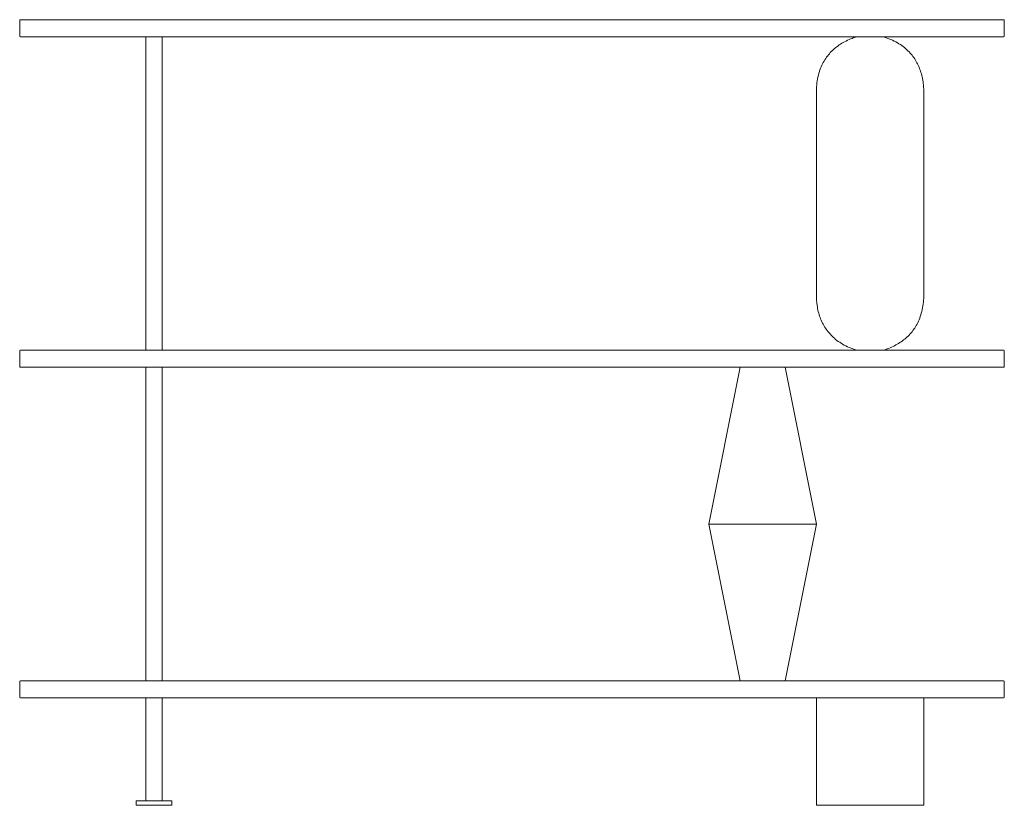
# Model space of a CAD drawing. Units: millimetres. Extents: x -1 to 3300, y -877 to 3000.
# Drawn here: x 0 to 1100, y 2123 to 3000 of the extents above; entities that cross this region are included whole.
import ezdxf

# ---------------------------------------------------------------- set-up
doc = ezdxf.new("R2010")
doc.units = ezdxf.units.MM

# ---------------------------------------------------------------- blocks, each defined once
blk = doc.blocks.new('FRONT_2D_VZ1P3')
at = {"color": 0, "linetype": 'Continuous', "lineweight": 0, "extrusion": (0, 1, 2.22045e-16)}
for p, q in [((0, 2999), (0, 2982)), ((1, 3000), (1099, 3000)), ((1100, 2999), (1100, 2982)), ((1099, 2981), (1, 2981)), ((141, 2631), (141, 2981)), ((159, 2631), (159, 2981)), ((159, 2631), (159, 2981)), ((890, 2922.9), (890, 2689.1)), ((1010, 2922.9), (1010, 2689.1)), ((0, 2630), (0, 2613)), ((1, 2631), (1099, 2631)), ((1100, 2630), (1100, 2613)), ((1099, 2612), (1, 2612)), ((141, 2262), (141, 2612)), ((159, 2262), (159, 2612)), ((805, 2612), (770, 2437)), ((855, 2612), (890, 2437)), ((890, 2437), (770, 2437)), ((805, 2262), (770, 2437)), ((855, 2262), (890, 2437)), ((0, 2261), (0, 2244)), ((1, 2262), (1099, 2262)), ((1100, 2261), (1100, 2244)), ((1099, 2243), (1, 2243)), ((141, 2243), (141, 2128)), ((159, 2243), (159, 2128)), ((890, 2123), (890, 2243)), ((1010, 2123), (1010, 2243)), ((130, 2128), (170, 2128)), ((130, 2128), (130, 2123)), ((170, 2128), (170, 2123)), ((130, 2123), (170, 2123)), ((1010, 2123), (890, 2123))]:
    blk.add_line(p, q, dxfattribs=at)
at = {"color": 0, "linetype": 'Continuous', "lineweight": 0, "extrusion": (0, 2.22045e-16, -1)}
for centre, start, end in [((-1, 2999), 0, 90), ((-1099, 2999), 90, 180), ((-1, 2982), 270, 0), ((-1099, 2982), 180, 270), ((-1, 2630), 0, 90), ((-1099, 2630), 90, 180), ((-1, 2613), 270, 0), ((-1099, 2613), 180, 270), ((-1, 2261), 0, 90), ((-1099, 2261), 90, 180), ((-1, 2244), 270, 0), ((-1099, 2244), 180, 270)]:
    blk.add_arc(centre, 1, start, end, dxfattribs=at)
at = {"color": 0, "linetype": 'Continuous', "lineweight": 0}
for points, knots in [([(890, 2922.9), (890.2, 2925.8), (890.5, 2928.7), (891.4, 2934.6), (892.1, 2937.5), (893.6, 2942.8), (894.5, 2945.2), (896.4, 2949.7), (897.5, 2951.8), (899.8, 2955.8), (901, 2957.7), (903.8, 2961.2), (905.2, 2962.9), (908.3, 2966), (909.9, 2967.5), (913.4, 2970.2), (915.2, 2971.5), (919, 2974), (921.1, 2975.1), (925.4, 2977.3), (927.6, 2978.3), (931.6, 2979.8), (933.3, 2980.4), (935, 2981)], [0, 0, 0, 0, 8.750154, 8.750154, 17.719345, 17.719345, 25.337497, 25.337497, 32.418167, 32.418167, 39.16639, 39.16639, 45.751148, 45.751148, 52.328618, 52.328618, 59.044519, 59.044519, 66.036493, 66.036493, 73.436757, 73.436757, 78.826783, 78.826783, 78.826783, 78.826783]), ([(965, 2981), (967.8, 2980.1), (970.5, 2979.1), (975.7, 2976.8), (978.2, 2975.5), (982.8, 2972.9), (985, 2971.5), (988.9, 2968.5), (990.7, 2966.9), (994, 2963.7), (995.5, 2962), (998.3, 2958.6), (999.6, 2956.7), (1001.9, 2953), (1002.9, 2951.1), (1004.8, 2947.1), (1005.6, 2945), (1007.1, 2940.7), (1007.7, 2938.4), (1008.7, 2933.8), (1009.1, 2931.3), (1009.7, 2926.9), (1009.9, 2924.9), (1010, 2922.9)], [0, 0, 0, 0, 8.750149, 8.750149, 17.091617, 17.091617, 24.734296, 24.734296, 31.849528, 31.849528, 38.618576, 38.618576, 45.210755, 45.210755, 51.783181, 51.783181, 58.48235, 58.48235, 65.446474, 65.446474, 72.808115, 72.808115, 78.827505, 78.827505, 78.827505, 78.827505]), ([(935, 2631), (932.2, 2631.9), (929.5, 2632.9), (924.3, 2635.2), (921.8, 2636.5), (917.2, 2639.1), (915, 2640.5), (911.1, 2643.5), (909.3, 2645.1), (906, 2648.3), (904.5, 2650), (901.7, 2653.4), (900.4, 2655.3), (898.1, 2659), (897.1, 2660.9), (895.2, 2664.9), (894.4, 2667), (892.9, 2671.3), (892.3, 2673.6), (891.3, 2678.2), (890.9, 2680.7), (890.3, 2685.1), (890.1, 2687.1), (890, 2689.1)], [0, 0, 0, 0, 8.750149, 8.750149, 17.091616, 17.091616, 24.734295, 24.734295, 31.849527, 31.849527, 38.618575, 38.618575, 45.210754, 45.210754, 51.783179, 51.783179, 58.482349, 58.482349, 65.446472, 65.446472, 72.808114, 72.808114, 78.827502, 78.827502, 78.827502, 78.827502]), ([(1010, 2689.1), (1009.8, 2686.2), (1009.5, 2683.3), (1008.6, 2677.7), (1008, 2674.9), (1006.6, 2669.8), (1005.8, 2667.4), (1003.9, 2662.8), (1002.8, 2660.7), (1000.5, 2656.7), (999.3, 2654.8), (996.6, 2651.2), (995.2, 2649.5), (992.1, 2646.4), (990.5, 2644.9), (987.1, 2642.1), (985.3, 2640.8), (981.5, 2638.3), (979.4, 2637.1), (975.2, 2635), (972.9, 2633.9), (968.8, 2632.3), (966.9, 2631.6), (965, 2631)], [0, 0, 0, 0, 8.750136, 8.750136, 17.091593, 17.091593, 24.734267, 24.734267, 31.849498, 31.849498, 38.618548, 38.618548, 45.21073, 45.21073, 51.78316, 51.78316, 58.482335, 58.482335, 65.446463, 65.446463, 72.808108, 72.808108, 78.82754, 78.82754, 78.82754, 78.82754])]:
    blk.add_open_spline(points, degree=3, knots=knots, dxfattribs=at)

msp = doc.modelspace()

# ---------------------------------------------------------------- block references
msp.add_blockref('FRONT_2D_VZ1P3', (0, 0))

doc.saveas('drawing.dxf')
